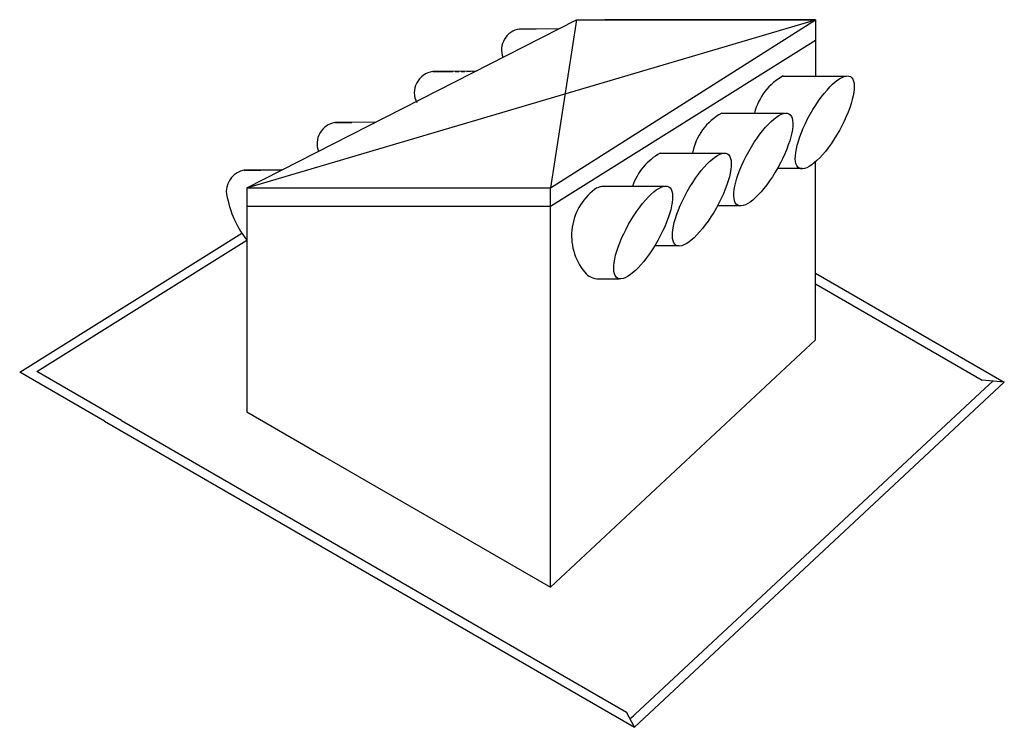
# Model space of a CAD drawing. Units: millimetres. Extents: x -428 to 1190, y -569 to 593.
import ezdxf

# ---------------------------------------------------------------- set-up
doc = ezdxf.new("R2010")
doc.units = ezdxf.units.MM
doc.linetypes.add('STRICHLINIE2', pattern=[9.525, 6.35, -3.175])

msp = doc.modelspace()

# ---------------------------------------------------------------- linework, layer by layer
at = {"lineweight": -3}
for p, q in [((-54.7, 316.6), (486.9, 592.6)), ((-54.7, 316.6), (879.9, 592.6)), ((444.3, 316.6), (879.9, 592.6)), ((486.9, 592.6), (444.3, 316.6)), ((486.9, 592.6), (879.9, 592.6)), ((879.9, 592.6), (533.7, 592.6)), ((879.9, 592.6), (879.9, 558.8)), ((457.7, 577.7), (393.2, 577.3)), ((393.2, 577.3), (420.7, 577.5)), ((444.3, 286.6), (879.9, 558.8)), ((879.9, 558.8), (879.9, 500.1)), ((322, 507.9), (250.8, 507.4)), ((250.8, 507.4), (278.3, 507.6)), ((826.8, 500.1), (930, 500.1)), ((725.8, 439.1), (829, 439.1)), ((156.9, 424.2), (90.2, 423.7)), ((90.2, 423.7), (117.7, 423.9)), ((624.8, 373.3), (728, 373.3)), ((879.9, 66.8), (879.9, 359.3)), ((2.9, 346), (-59.1, 345.5)), ((-59.1, 345.5), (2.9, 346)), ((-59.1, 345.5), (-31.7, 345.7)), ((858, 348), (817, 348)), ((-54.7, 316.6), (-54.7, -51.3)), ((-54.7, 316.6), (444.3, 316.6)), ((444.3, -339.4), (444.3, 316.6)), ((528.5, 319.3), (631.6, 319.3)), ((-54.7, 286.6), (444.3, 286.6)), ((757.6, 286.9), (718.8, 286.9)), ((-427.8, 14), (-62.8, 242.1)), ((-399.7, 15.1), (-54.7, 230.7)), ((655, 221.5), (616.3, 221.5)), ((523.9, 166.9), (557.3, 167.1)), ((879.9, 176.2), (1190, -2.8)), ((879.9, 158.9), (1153.7, 0.8)), ((444.3, -339.4), (879.9, 66.8)), ((-288.5, -66.4), (-427.8, 14)), ((-260.4, -65.3), (-399.7, 15.1)), ((1190, -2.8), (1153.7, 0.8)), ((575.1, -555.5), (1157.8, -13.1)), ((582.5, -569.3), (1190, -2.8)), ((1157.8, -13.1), (1170.9, -0.9)), ((-54.7, -51.3), (70.3, -123.4)), ((-288.5, -66.4), (582.5, -569.3)), ((-260.4, -65.3), (569.1, -544.3)), ((70.3, -123.4), (444.3, -339.4)), ((582.5, -569.3), (569.1, -544.3)), ((580.9, -551.1), (575.1, -555.5))]:
    msp.add_line(p, q, dxfattribs=at)
at = {"linetype": 'STRICHLINIE2', "lineweight": -3}
msp.add_line((278.3, 507.6), (322, 507.9), dxfattribs=at)
at = {"lineweight": -3}
for centre, radius, start, end in [((398.9, 542.7), 35, 99.3443, 199.6726), ((255.6, 472.7), 35, 97.8775, 207.7045), ((871.8, 416.5), 95, 118.2316, 166.2107), ((770.9, 355.5), 95, 118.3313, 169.1587), ((95.8, 389.1), 35, 99.1114, 201.3533), ((669.5, 289.5), 95, 118.0611, 161.7048), ((-51.6, 309.3), 37, 101.6814, 176.8761), ((79.9, 334.6), 170.1, 187.8649, 217.6552), ((574, 238.1), 95, 124.1854, 219.3481), ((487.4, 430.1), 118.2, 286.3521, 290.3614), ((523.7, 196.9), 30, 219.3481, 270.3154)]:
    msp.add_arc(centre, radius, start, end, dxfattribs=at)
for centre in [(895, 424), (794, 363), (693, 297.2), (596.6, 243.2)]:
    msp.add_ellipse(centre, major_axis=(42.1, 75.1), ratio=0.318638, dxfattribs=at)

doc.saveas('drawing.dxf')
